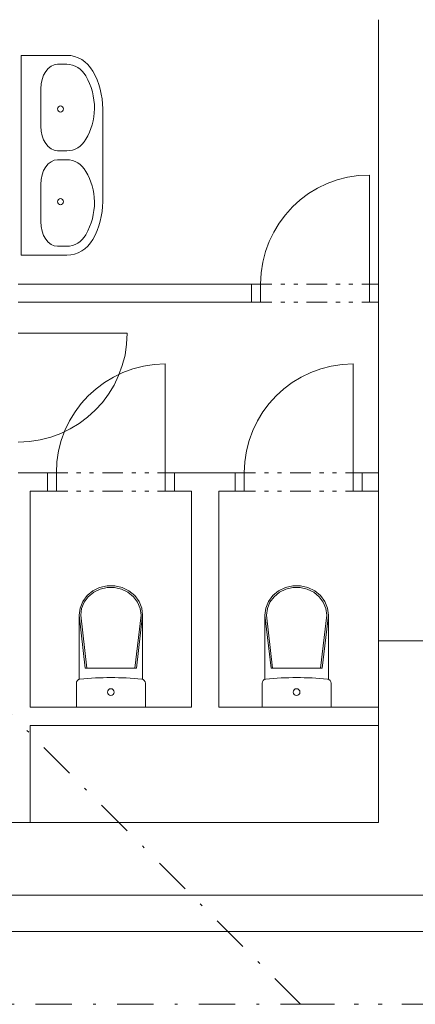
# Model space of a CAD drawing. Units: millimetres. Extents: x 31546 to 258407, y -124647 to 96249.
# Drawn here: x 185677 to 187857, y 2475 to 7895 of the extents above; entities that cross this region are included whole.
import ezdxf

# ---------------------------------------------------------------- set-up
doc = ezdxf.new("R2010")
doc.units = ezdxf.units.MM
for name, pattern in [('Čerchovaná', [450, 200, -117.5, 15, -117.5]), ('Čerchovaná M', [337.5, 187.5, -63.75, 22.5, -63.75]), ('Čerchovaná se dvěma tečkami M', [558.75, 187.5, -108.75, 22.5, -108.75, 22.5, -108.75]), ('Čerchovaná se dvěma tečkami S', [303.75, 112.5, -48.75, 22.5, -48.75, 22.5, -48.75])]:
    doc.linetypes.add(name, pattern=pattern)
for name, color, linetype in [('2D - Hrubá', 7, 'Continuous'), ('2D - tenká', 7, 'Continuous'), ('3D - Zdivo - obvodové nosné', 7, 'Continuous'), ('3D - Zdivo - vnútorné deliace', 7, 'Continuous'), ('Interiér - sanita a zařízení', 7, 'Continuous'), ('Otvory – Dveře', 7, 'Continuous'), ('Zóny', 7, 'Continuous')]:
    doc.layers.add(name, color=color, linetype=linetype)

# ---------------------------------------------------------------- blocks, each defined once
blk = doc.blocks.new('2')
at = {"layer": '2D - Hrubá', "color": 8, "linetype": 'Continuous', "lineweight": 13}
for p, q in [((170815.8, 5400.4), (170815.8, 7895.4)), ((168830.8, 6440.4), (170115.8, 6440.4)), ((170115.8, 6440.4), (170115.8, 6340.4)), ((170115.8, 6340.4), (168830.8, 6340.4)), ((168830.8, 5400.4), (168990.8, 5400.4)), ((168990.8, 5400.4), (168990.8, 5300.4)), ((169690.8, 5300.4), (169690.8, 5400.4)), ((169690.8, 5400.4), (170025.8, 5400.4)), ((170025.8, 5400.4), (170025.8, 5300.4)), ((170725.8, 5300.4), (170725.8, 5400.4)), ((170725.8, 5400.4), (170815.8, 5400.4)), ((168990.8, 5300.4), (168895.8, 5300.4)), ((168895.8, 5300.4), (168895.8, 4110.4)), ((169785.8, 5300.4), (169690.8, 5300.4)), ((169785.8, 4110.4), (169785.8, 5300.4)), ((170025.8, 5300.4), (169935.8, 5300.4)), ((169935.8, 5300.4), (169935.8, 4110.4)), ((170815.8, 5300.4), (170725.8, 5300.4)), ((170815.8, 4110.4), (170815.8, 5300.4)), ((168895.8, 4110.4), (169785.8, 4110.4)), ((169935.8, 4110.4), (170815.8, 4110.4)), ((168895.8, 4010.4), (170815.8, 4010.4)), ((168895.8, 3475.4), (168895.8, 4010.4)), ((170815.8, 4010.4), (170815.8, 3475.4)), ((170815.8, 3475.4), (168895.8, 3475.4)), ((171465.8, 2875.4), (168265.8, 2875.4))]:
    blk.add_line(p, q, dxfattribs=at)
at = {"layer": '2D - tenká', "color": 8, "linetype": 'Čerchovaná', "lineweight": 13}
for p, q in [((170385.8, 2475.4), (165830.8, 7030.4)), ((161275.8, 2475.4), (170385.8, 2475.4))]:
    blk.add_line(p, q, dxfattribs=at)
at = {"layer": '2D - tenká', "color": 8, "linetype": 'Čerchovaná se dvěma tečkami M', "lineweight": 13}
blk.add_line((170385.8, 2475.4), (171465.8, 2475.4), dxfattribs=at)
at = {"layer": '3D - Zdivo - obvodové nosné', "color": 8, "linetype": 'Continuous', "lineweight": 13}
for p, q in [((170815.8, 7895.4), (170815.8, 4475.4)), ((170815.8, 4475.4), (171125.8, 4475.4)), ((170815.8, 4475.4), (170815.8, 4075.4)), ((171265.8, 4475.4), (170815.8, 4475.4)), ((170815.8, 4075.4), (170815.8, 3875.4)), ((170815.8, 4075.4), (170815.8, 3875.4)), ((170815.8, 3875.4), (170815.8, 3475.4)), ((169783.4, 3475.4), (168265.8, 3475.4)), ((170815.8, 3475.4), (169783.4, 3475.4)), ((168265.8, 3075.4), (169783.4, 3075.4)), ((169783.4, 3075.4), (168265.8, 3075.4)), ((169783.4, 3075.4), (170815.8, 3075.4)), ((171265.8, 3075.4), (169783.4, 3075.4)), ((171265.8, 3075.4), (170815.8, 3075.4)), ((168265.8, 2875.4), (169783.4, 2875.4)), ((169783.4, 2875.4), (171265.8, 2875.4))]:
    blk.add_line(p, q, dxfattribs=at)
at = {"layer": '3D - Zdivo - obvodové nosné', "color": 8, "linetype": 'Čerchovaná M', "lineweight": 13}
blk.add_line((170815.8, 4075.4), (170815.8, 3875.4), dxfattribs=at)
at = {"layer": '3D - Zdivo - vnútorné deliace', "color": 8, "linetype": 'Continuous', "lineweight": 13}
for p, q in [((170115.8, 6440.4), (168830.8, 6440.4)), ((170115.8, 6440.4), (170115.8, 6340.4)), ((170815.8, 6440.4), (170815.8, 6340.4)), ((168830.8, 6340.4), (170115.8, 6340.4)), ((168990.8, 5400.4), (168830.8, 5400.4)), ((168990.8, 5400.4), (168990.8, 5300.4)), ((169690.8, 5400.4), (169690.8, 5300.4)), ((170025.8, 5400.4), (169690.8, 5400.4)), ((170025.8, 5400.4), (170025.8, 5300.4)), ((170725.8, 5400.4), (170725.8, 5300.4)), ((170815.8, 5400.4), (170725.8, 5400.4)), ((170815.8, 5400.4), (170815.8, 5300.4)), ((168895.8, 5300.4), (168990.8, 5300.4)), ((168895.8, 4110.4), (168895.8, 5300.4)), ((169690.8, 5300.4), (169785.8, 5300.4)), ((169785.8, 5300.4), (169785.8, 4110.4)), ((169935.8, 5300.4), (170025.8, 5300.4)), ((169935.8, 4110.4), (169935.8, 5300.4)), ((170725.8, 5300.4), (170815.8, 5300.4)), ((169785.8, 4110.4), (168895.8, 4110.4)), ((170815.7, 4110.4), (169935.8, 4110.4)), ((170815.7, 4010.4), (170815.7, 4110.4)), ((168895.8, 4010.4), (170815.7, 4010.4)), ((168895.8, 3475.4), (168895.8, 4010.4)), ((168795.8, 3475.4), (168895.8, 3475.4))]:
    blk.add_line(p, q, dxfattribs=at)
at = {"layer": 'Interiér - sanita a zařízení', "color": 8, "linetype": 'Continuous', "lineweight": 13}
for p, q in [((168845.8, 6599), (168845.8, 7699)), ((168845.8, 7699), (169097.8, 7699)), ((169047.4, 7649.9), (169097.8, 7649.9)), ((168954.2, 7309.1), (168954.2, 7514.3)), ((169295.8, 7404.3), (169295.8, 6893.6)), ((169097.8, 7173.5), (169047.4, 7173.5)), ((169047.4, 7124.4), (169097.8, 7124.4)), ((168954.2, 6783.6), (168954.2, 6988.9)), ((169097.8, 6648.1), (169047.4, 6648.1)), ((168845.8, 6599), (169097.8, 6599)), ((169241.2, 4751.4), (169278.6, 4769.7)), ((169278.6, 4769.7), (169319.7, 4779.2)), ((169281.9, 4761.3), (169320.8, 4770.3)), ((169319.7, 4779.2), (169361.9, 4779.2)), ((169320.8, 4770.3), (169360.8, 4770.3)), ((169360.8, 4770.3), (169399.6, 4761.3)), ((169361.9, 4779.2), (169402.9, 4769.7)), ((169402.9, 4769.7), (169440.3, 4751.4)), ((170264.7, 4751.4), (170302.1, 4769.7)), ((170302.1, 4769.7), (170343.1, 4779.2)), ((170305.3, 4761.3), (170344.2, 4770.3)), ((170343.1, 4779.2), (170385.3, 4779.2)), ((170344.2, 4770.3), (170384.2, 4770.3)), ((170384.2, 4770.3), (170423.1, 4761.3)), ((170385.3, 4779.2), (170426.4, 4769.7)), ((170426.4, 4769.7), (170463.8, 4751.4)), ((169185.7, 4692.7), (169209.6, 4725.2)), ((169193.8, 4688.6), (169216.5, 4719.3)), ((169209.6, 4725.2), (169241.2, 4751.4)), ((169216.5, 4719.3), (169246.5, 4744)), ((169246.5, 4744), (169281.9, 4761.3)), ((169399.6, 4761.3), (169435.1, 4744)), ((169435.1, 4744), (169465, 4719.3)), ((169440.3, 4751.4), (169471.9, 4725.2)), ((169465, 4719.3), (169487.8, 4688.6)), ((169471.9, 4725.2), (169495.8, 4692.7)), ((170209.1, 4692.7), (170233.1, 4725.2)), ((170217.2, 4688.6), (170239.9, 4719.3)), ((170233.1, 4725.2), (170264.7, 4751.4)), ((170239.9, 4719.3), (170269.9, 4744)), ((170269.9, 4744), (170305.3, 4761.3)), ((170423.1, 4761.3), (170458.5, 4744)), ((170458.5, 4744), (170488.5, 4719.3)), ((170463.8, 4751.4), (170495.3, 4725.2)), ((170488.5, 4719.3), (170511.2, 4688.6)), ((170495.3, 4725.2), (170519.3, 4692.7)), ((169170.8, 4655.8), (169185.7, 4692.7)), ((169179.6, 4653.7), (169193.8, 4688.6)), ((169487.8, 4688.6), (169502, 4653.7)), ((169495.8, 4692.7), (169510.7, 4655.8)), ((170194.3, 4655.8), (170209.1, 4692.7)), ((170203, 4653.7), (170217.2, 4688.6)), ((170511.2, 4688.6), (170525.4, 4653.7)), ((170519.3, 4692.7), (170534.2, 4655.8)), ((169165.8, 4616.7), (169170.8, 4655.8)), ((169165.8, 4264.2), (169165.8, 4617.2)), ((169165.8, 4616.7), (169199.9, 4326.1)), ((169174.8, 4616.7), (169179.6, 4653.7)), ((169174.8, 4616.7), (169208.8, 4326.1)), ((169506.8, 4616.7), (169472.7, 4326.1)), ((169515.7, 4616.7), (169481.7, 4326.1)), ((169502, 4653.7), (169506.8, 4616.7)), ((169510.7, 4655.8), (169515.7, 4616.7)), ((169515.7, 4264), (169515.7, 4617.2)), ((170189.3, 4616.7), (170194.3, 4655.8)), ((170189.3, 4264.2), (170189.3, 4617.2)), ((170189.3, 4616.7), (170223.3, 4326.1)), ((170198.2, 4616.7), (170203, 4653.7)), ((170198.2, 4616.7), (170232.2, 4326.1)), ((170530.2, 4616.7), (170496.2, 4326.1)), ((170539.2, 4616.7), (170505.1, 4326.1)), ((170525.4, 4653.7), (170530.2, 4616.7)), ((170534.2, 4655.8), (170539.2, 4616.7)), ((170539.2, 4264), (170539.2, 4617.2)), ((169340.8, 4326.1), (169199.9, 4326.1)), ((169340.8, 4326.1), (169481.7, 4326.1)), ((170364.2, 4326.1), (170223.3, 4326.1)), ((170364.2, 4326.1), (170505.1, 4326.1)), ((169150.8, 4110.4), (169150.8, 4242.8)), ((169530.8, 4110.4), (169530.8, 4242.8)), ((170174.2, 4110.4), (170174.2, 4242.8)), ((170554.2, 4110.4), (170554.2, 4242.8)), ((169150.8, 4110.4), (169530.8, 4110.4)), ((170174.2, 4110.4), (170554.2, 4110.4))]:
    blk.add_line(p, q, dxfattribs=at)
at = {"layer": 'Interiér - sanita a zařízení', "color": 8, "linetype": 'Continuous', "lineweight": 13, "extrusion": (0, 0, -1)}
for centre, major_axis, ratio, start_param, end_param in [((169097.8, 7514.3), (0, 184.6), 0.916378, 0, 1.014197), ((169047.4, 7514.3), (0, 135.5), 0.687283, -1.570796, 0), ((169097.8, 7514.3), (0, 135.5), 0.916378, 0, 1.014197), ((168935.8, 7404.3), (0, 392.9), 0.916378, 1.014197, 1.570796), ((168935.8, 7404.3), (0, 343.7), 0.916378, 1.014197, 1.570796), ((169063.1, 7404.3), (0, 17.2), 0.916378, 3.141593, 9.424778), ((169063.1, 7404.3), (0, 17.2), 0.916378, 3.141593, 9.424778), ((168959.4, 7411.7), (0, 318), 0.916378, 1.593972, 2.150572), ((169047.4, 7309.1), (0, 135.5), 0.687283, 3.141593, 4.712389), ((169097.8, 7309.1), (0, 135.5), 0.916378, 2.127396, 3.141593), ((169047.4, 6988.9), (0, 135.5), 0.687283, -1.570796, 0), ((169097.8, 6988.9), (0, 135.5), 0.916378, 0, 1.014197), ((168959.4, 6886.3), (0, 318.1), 0.916378, 0.991049, 1.547649), ((169063.1, 6893.6), (0, 17.2), 0.916378, 3.141593, 9.424778), ((169063.1, 6893.6), (0, 17.2), 0.916378, 3.141593, 9.424778), ((168935.8, 6893.6), (0, 343.7), 0.916378, 1.570796, 2.127396), ((168935.8, 6893.6), (0, 392.9), 0.916378, 1.570796, 2.127396), ((169047.4, 6783.6), (0, 135.5), 0.687283, 3.141593, 4.712389), ((169097.8, 6783.6), (0, 135.5), 0.916378, 2.127396, 3.141593), ((169097.8, 6783.6), (0, 184.6), 0.916378, 2.127396, 3.141593), ((169172.8, 4242.8), (0, 22.3), 0.989247, -1.570796, -0.109401), ((169340.8, 2630.6), (0, 1643.4), 0.989247, -0.104969, 0.104847), ((169508.7, 4242.8), (0, 22.3), 0.989247, 0.100415, 1.570796), ((170196.3, 4242.8), (0, 22.3), 0.989247, -1.570796, -0.109401), ((170364.2, 2630.6), (0, 1643.4), 0.989247, -0.104969, 0.104847), ((170532.1, 4242.8), (0, 22.3), 0.989247, 0.100415, 1.570796)]:
    blk.add_ellipse(centre, major_axis=major_axis, ratio=ratio, start_param=start_param, end_param=end_param, dxfattribs=at)
for centre in [(169340.8, 4194), (170364.2, 4194)]:
    blk.add_ellipse(centre, major_axis=(0, 18.7), ratio=0.989247, dxfattribs=at)
at = {"layer": 'Otvory – Dveře', "color": 8, "linetype": 'Continuous', "lineweight": 13}
for p, q in [((170765.8, 6440.4), (170765.8, 7040.4)), ((170165.8, 6440.4), (170115.8, 6440.4)), ((170115.8, 6440.4), (170115.8, 6340.4)), ((170115.8, 6440.4), (170115.8, 6340.4)), ((170115.8, 6440.4), (170115.8, 6340.4)), ((170165.8, 6340.4), (170165.8, 6440.4)), ((170815.8, 6440.4), (170765.8, 6440.4)), ((170765.8, 6440.4), (170765.8, 6340.4)), ((170815.8, 6340.4), (170815.8, 6440.4)), ((170815.8, 6440.4), (170815.8, 6340.4)), ((170815.8, 6440.4), (170815.8, 6340.4)), ((170115.8, 6340.4), (170165.8, 6340.4)), ((170765.8, 6340.4), (170815.8, 6340.4)), ((168830.8, 6170.4), (169430.8, 6170.4)), ((169640.8, 5400.4), (169640.8, 6000.4)), ((170675.8, 5400.4), (170675.8, 6000.4)), ((169040.8, 5400.4), (168990.8, 5400.4)), ((168990.8, 5400.4), (168990.8, 5300.4)), ((168990.8, 5400.4), (168990.8, 5300.4)), ((168990.8, 5400.4), (168990.8, 5300.4)), ((169040.8, 5300.4), (169040.8, 5400.4)), ((169690.8, 5400.4), (169640.8, 5400.4)), ((169640.8, 5400.4), (169640.8, 5300.4)), ((169690.8, 5300.4), (169690.8, 5400.4)), ((169690.8, 5400.4), (169690.8, 5300.4)), ((169690.8, 5400.4), (169690.8, 5300.4)), ((170075.8, 5400.4), (170025.8, 5400.4)), ((170025.8, 5400.4), (170025.8, 5300.4)), ((170025.8, 5400.4), (170025.8, 5300.4)), ((170025.8, 5400.4), (170025.8, 5300.4)), ((170075.8, 5300.4), (170075.8, 5400.4)), ((170725.8, 5400.4), (170675.8, 5400.4)), ((170675.8, 5400.4), (170675.8, 5300.4)), ((170725.8, 5300.4), (170725.8, 5400.4)), ((170725.8, 5400.4), (170725.8, 5300.4)), ((170725.8, 5400.4), (170725.8, 5300.4)), ((168990.8, 5300.4), (169040.8, 5300.4)), ((169640.8, 5300.4), (169690.8, 5300.4)), ((170025.8, 5300.4), (170075.8, 5300.4)), ((170675.8, 5300.4), (170725.8, 5300.4))]:
    blk.add_line(p, q, dxfattribs=at)
at = {"layer": 'Otvory – Dveře', "color": 8, "linetype": 'Čerchovaná se dvěma tečkami S', "lineweight": 13}
for p, q in [((170115.8, 6440.4), (170815.8, 6440.4)), ((170115.8, 6340.4), (170815.8, 6340.4)), ((168990.8, 5400.4), (169690.8, 5400.4)), ((170025.8, 5400.4), (170725.8, 5400.4)), ((168990.8, 5300.4), (169690.8, 5300.4)), ((170025.8, 5300.4), (170725.8, 5300.4))]:
    blk.add_line(p, q, dxfattribs=at)
at = {"layer": 'Otvory – Dveře', "color": 8, "linetype": 'Continuous', "lineweight": 13}
for centre in [(170765.8, 6440.4), (169640.8, 5400.4), (170675.8, 5400.4)]:
    blk.add_ellipse(centre, major_axis=(424.3, 424.3), ratio=1, start_param=0.785398, end_param=2.356194, dxfattribs=at)
at = {"layer": 'Otvory – Dveře', "color": 8, "linetype": 'Continuous', "lineweight": 13, "extrusion": (0, 0, -1)}
blk.add_ellipse((168830.8, 6170.4), major_axis=(424.3, 424.3), ratio=1, start_param=0.785398, end_param=2.356194, dxfattribs=at)
at = {"layer": 'Zóny', "color": 8, "linetype": 'Continuous', "lineweight": 13}
for p, q in [((170815.8, 6440.4), (170815.8, 7895.4)), ((168830.8, 6440.4), (170115.8, 6440.4)), ((170115.8, 6440.4), (170115.8, 6340.4)), ((170815.8, 6340.4), (170815.8, 6440.4)), ((170115.8, 6340.4), (168830.8, 6340.4)), ((170815.8, 5400.4), (170815.8, 6340.4)), ((168830.8, 5400.4), (168990.8, 5400.4)), ((168990.8, 5400.4), (168990.8, 5300.4)), ((169690.8, 5300.4), (169690.8, 5400.4)), ((169690.8, 5400.4), (170025.8, 5400.4)), ((170025.8, 5400.4), (170025.8, 5300.4)), ((170725.8, 5300.4), (170725.8, 5400.4)), ((170725.8, 5400.4), (170815.8, 5400.4)), ((168990.8, 5300.4), (168895.8, 5300.4)), ((168895.8, 5300.4), (168895.8, 4110.4)), ((169785.8, 5300.4), (169690.8, 5300.4)), ((169785.8, 4110.4), (169785.8, 5300.4)), ((170025.8, 5300.4), (169935.8, 5300.4)), ((169935.8, 5300.4), (169935.8, 4110.4)), ((170815.7, 5300.4), (170725.8, 5300.4)), ((170815.7, 4110.4), (170815.7, 5300.4)), ((168895.8, 4110.4), (169785.8, 4110.4)), ((169935.8, 4110.4), (170815.7, 4110.4))]:
    blk.add_line(p, q, dxfattribs=at)

msp = doc.modelspace()

# ---------------------------------------------------------------- block references
msp.add_blockref('2', (16838.8, 0))

doc.saveas('drawing.dxf')
